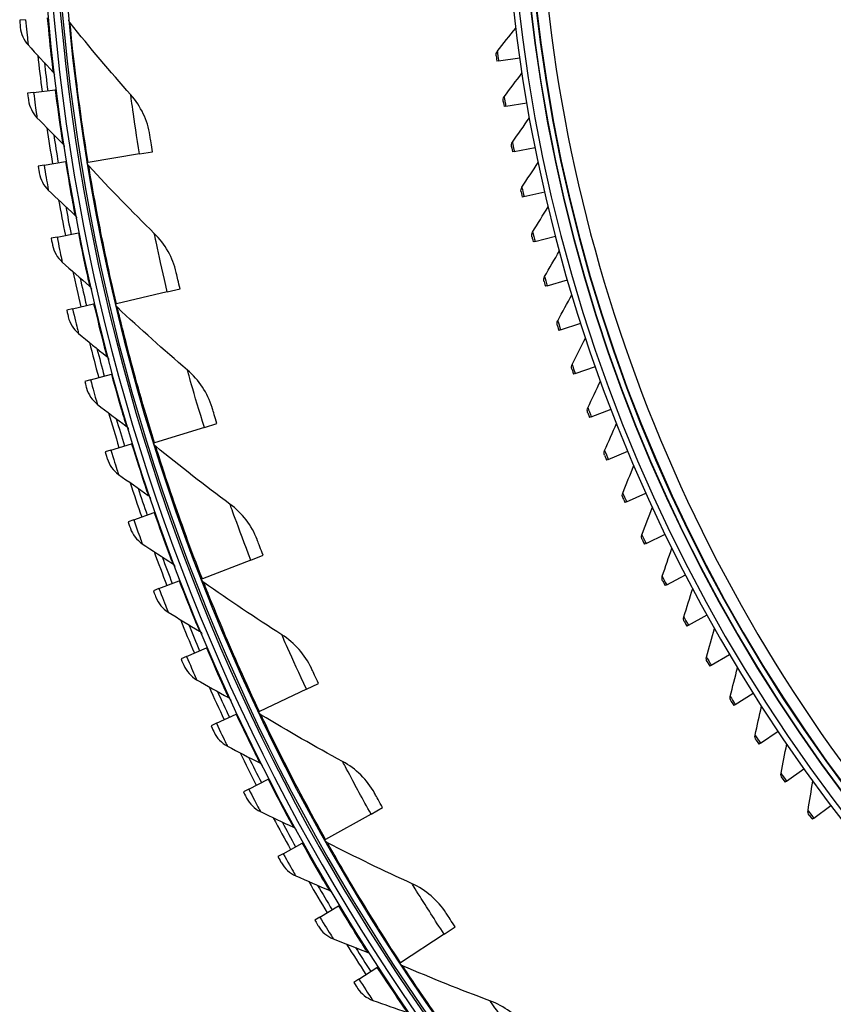
# Model space of a CAD drawing. Units: inches. Extents: x -40.7 to 34.4, y -12.5 to 30.9.
# Drawn here: x -31.6 to -28.1, y -5 to -0.7 of the extents above; entities that cross this region are included whole.
import ezdxf

# ---------------------------------------------------------------- set-up
doc = ezdxf.new("R2010")
doc.units = ezdxf.units.IN
doc.header["$MEASUREMENT"] = 0
doc.layers.add('Visible (ANSI)', color=7, linetype='Continuous')
doc.layers.add('Visible Narrow (ANSI)', color=7, linetype='Continuous')

msp = doc.modelspace()

# ---------------------------------------------------------------- linework, layer by layer
at = {"layer": 'Visible (ANSI)'}
for p, q in [((-31.58397, -0.69146), (-31.60996, -0.69384)), ((-29.53041, -0.86993), (-29.53804, -0.87103)), ((-29.53041, -0.86993), (-29.43906, -0.85681)), ((-31.54943, -1.00749), (-31.57533, -1.01077)), ((-31.54943, -1.00749), (-31.45604, -0.99564)), ((-31.45604, -0.99564), (-31.45112, -0.99501)), ((-29.49923, -1.06735), (-29.50683, -1.06866)), ((-29.49923, -1.06735), (-29.40828, -1.05168)), ((-31.08945, -1.2738), (-31.31263, -1.31051)), ((-31.08945, -1.2738), (-31.03298, -1.26451)), ((-29.46254, -1.26382), (-29.47009, -1.26534)), ((-29.46254, -1.26382), (-29.37206, -1.24561)), ((-31.50396, -1.32213), (-31.52972, -1.32631)), ((-31.50396, -1.32213), (-31.41103, -1.30704)), ((-31.41103, -1.30704), (-31.40614, -1.30625)), ((-31.31263, -1.31051), (-31.31667, -1.31118)), ((-29.42036, -1.45919), (-29.33043, -1.43845)), ((-29.42036, -1.45919), (-29.42787, -1.46092)), ((-31.44759, -1.635), (-31.35524, -1.6167)), ((-31.35524, -1.6167), (-31.35038, -1.61574)), ((-31.44759, -1.635), (-31.47319, -1.64007)), ((-29.37273, -1.65329), (-29.38019, -1.65524)), ((-29.37273, -1.65329), (-29.28341, -1.63005)), ((-29.31969, -1.846), (-29.23106, -1.82026)), ((-30.96949, -1.87193), (-31.18957, -1.92411)), ((-30.96949, -1.87193), (-30.91381, -1.85873)), ((-29.31969, -1.846), (-29.32709, -1.84814)), ((-31.3804, -1.94572), (-31.40581, -1.95168)), ((-31.3804, -1.94572), (-31.28874, -1.92423)), ((-31.28874, -1.92423), (-31.28392, -1.9231)), ((-31.18957, -1.92411), (-31.19356, -1.92506)), ((-29.26128, -2.03714), (-29.26862, -2.03949)), ((-29.26128, -2.03714), (-29.1734, -2.00893)), ((-29.19754, -2.22657), (-29.11049, -2.19592)), ((-31.30247, -2.25393), (-31.32766, -2.26077)), ((-31.30247, -2.25393), (-31.21161, -2.22928)), ((-31.21161, -2.22928), (-31.20683, -2.22798)), ((-29.19754, -2.22657), (-29.20481, -2.22913)), ((-29.12852, -2.41414), (-29.04236, -2.38107)), ((-29.12852, -2.41414), (-29.13572, -2.41691)), ((-30.80813, -2.46024), (-31.02403, -2.52764)), ((-30.80813, -2.46024), (-30.75351, -2.44319)), ((-31.2139, -2.55925), (-31.23883, -2.56696)), ((-31.2139, -2.55925), (-31.12395, -2.53146)), ((-31.12395, -2.53146), (-31.11921, -2.53)), ((-31.02403, -2.52764), (-31.02794, -2.52886)), ((-29.05429, -2.59971), (-29.06141, -2.60268)), ((-29.05429, -2.59971), (-28.96909, -2.56424)), ((-28.97489, -2.78313), (-28.89072, -2.74529)), ((-28.97489, -2.78313), (-28.98192, -2.78629)), ((-31.11478, -2.86132), (-31.13944, -2.86988)), ((-31.11478, -2.86132), (-31.02585, -2.83042)), ((-31.02585, -2.83042), (-31.02117, -2.82879)), ((-28.89039, -2.96426), (-28.80731, -2.92407)), ((-28.89039, -2.96426), (-28.89733, -2.96762)), ((-30.60614, -3.03587), (-30.55284, -3.01506)), ((-30.60614, -3.03587), (-30.81682, -3.11816)), ((-30.81682, -3.11816), (-30.82064, -3.11965)), ((-28.80086, -3.14295), (-28.71893, -3.10046)), ((-31.00525, -3.15976), (-31.02959, -3.16918)), ((-31.00525, -3.15976), (-30.91744, -3.12579)), ((-30.91744, -3.12579), (-30.91282, -3.12401)), ((-28.80086, -3.14295), (-28.8077, -3.1465)), ((-28.70636, -3.31907), (-28.62565, -3.2743)), ((-28.70636, -3.31907), (-28.7131, -3.32281)), ((-30.88542, -3.45422), (-30.79885, -3.41723)), ((-30.79885, -3.41723), (-30.79429, -3.41528)), ((-30.88542, -3.45422), (-30.90943, -3.46448)), ((-28.60697, -3.49247), (-28.52755, -3.44546)), ((-28.60697, -3.49247), (-28.6136, -3.4964)), ((-30.36451, -3.59602), (-30.31279, -3.57154)), ((-30.36451, -3.59602), (-30.56894, -3.6928)), ((-28.50277, -3.66302), (-28.42469, -3.61381)), ((-28.50277, -3.66302), (-28.50929, -3.66713)), ((-30.75546, -3.74435), (-30.67022, -3.70438)), ((-30.67022, -3.70438), (-30.66573, -3.70227)), ((-30.56894, -3.6928), (-30.57265, -3.69455)), ((-30.75546, -3.74435), (-30.77909, -3.75543)), ((-28.39383, -3.83059), (-28.31717, -3.77921)), ((-28.39383, -3.83059), (-28.40024, -3.83489)), ((-28.28025, -3.99505), (-28.20505, -3.94155)), ((-30.6155, -4.0298), (-30.5317, -3.98689)), ((-30.5317, -3.98689), (-30.52729, -3.98463)), ((-28.28025, -3.99505), (-28.28653, -3.99952)), ((-30.6155, -4.0298), (-30.63873, -4.04169)), ((-28.16211, -4.15627), (-28.08844, -4.10068)), ((-30.08442, -4.13796), (-30.2816, -4.24876)), ((-30.08442, -4.13796), (-30.03453, -4.10993)), ((-28.16211, -4.15627), (-28.16827, -4.16091)), ((-30.46573, -4.31021), (-30.38346, -4.26442)), ((-30.38346, -4.26442), (-30.37914, -4.26202)), ((-30.2816, -4.24876), (-30.28518, -4.25076)), ((-30.46573, -4.31021), (-30.48853, -4.32291)), ((-30.30631, -4.58526), (-30.22569, -4.53665)), ((-30.22569, -4.53665), (-30.22145, -4.53409)), ((-30.30631, -4.58526), (-30.32866, -4.59874)), ((-29.76722, -4.65905), (-29.71941, -4.62761)), ((-29.76722, -4.65905), (-29.95621, -4.78333)), ((-29.95621, -4.78333), (-29.95963, -4.78558)), ((-30.13745, -4.85462), (-30.05856, -4.80324)), ((-30.05856, -4.80324), (-30.05441, -4.80053)), ((-30.13745, -4.85462), (-30.15932, -4.86886))]:
    msp.add_line(p, q, dxfattribs=at)
for radius, start, end in [(9.0625, 177.292286, 177.192286), (9.0375, 177.292286, 177.192286), (9, 181.345655, 181.245655), (8.975, 181.345655, 181.245655), (7.05, 180.157361, 180.057361), (7.02549, 180.157361, 180.057361), (6.975, 183.367487, 180.057361), (6.94979, 183.379467, 180.057361), (9.1248, 186.24328, 187.230478), (9.0998, 186.455732, 187.230478), (9.1248, 188.231552, 189.218749), (9.0998, 188.444003, 189.218749), (9.1248, 190.219823, 191.207021), (9.0998, 190.432275, 191.207021), (9.1248, 192.208095, 193.195292), (9.0998, 192.420546, 193.195292), (9.1248, 194.196366, 195.183564), (9.0998, 194.408818, 195.183564), (9.1248, 196.184638, 197.171835), (9.0998, 196.397089, 197.171835), (9.1248, 198.172909, 199.160107), (9.0998, 198.385361, 199.160107), (9.1248, 200.161181, 201.148378), (9.0998, 200.373632, 201.148378), (9.1248, 202.149452, 203.13665), (9.0998, 202.361904, 203.13665), (9.1248, 204.137724, 205.124921), (9.0998, 204.350175, 205.124921), (9.1248, 206.125995, 207.113193), (9.0998, 206.338447, 207.113193), (9.1248, 208.114267, 209.101464), (9.0998, 208.326718, 209.101464), (9.1248, 210.102538, 211.089736), (9.0998, 210.31499, 211.089736), (9.1248, 212.09081, 213.078007), (9.0998, 212.303261, 213.078007)]:
    msp.add_arc((-22.46069, 0.1456), radius, start, end, dxfattribs=at)
for points, knots in [([(-31.60996, -0.69384), (-31.60862, -0.70843), (-31.60733, -0.72206), (-31.60715, -0.72393), (-31.60713, -0.72409), (-31.60713, -0.72417), (-31.60713, -0.72417)], [1.5707963, 1.5707963, 1.5707963, 1.5707963, 3.0137053, 3.0137053, 3.0137053, 3.1415927, 3.1415927, 3.1415927, 3.1415927]), ([(-31.57533, -1.01077), (-31.57348, -1.02531), (-31.57172, -1.03888), (-31.57148, -1.04074), (-31.57145, -1.0409), (-31.57144, -1.04098), (-31.57144, -1.04098)], [1.5707963, 1.5707963, 1.5707963, 1.5707963, 3.0137053, 3.0137053, 3.0137053, 3.1415927, 3.1415927, 3.1415927, 3.1415927]), ([(-31.03298, -1.26451), (-31.03751, -1.23698), (-31.04175, -1.21018), (-31.0435, -1.19904), (-31.04413, -1.19502), (-31.04445, -1.19292), (-31.04445, -1.19292)], [1.5707963, 1.5707963, 1.5707963, 1.5707963, 2.7252764, 2.7252764, 2.7252764, 3.1415927, 3.1415927, 3.1415927, 3.1415927]), ([(-31.52972, -1.32631), (-31.52737, -1.34077), (-31.52514, -1.35428), (-31.52483, -1.35612), (-31.5248, -1.35628), (-31.52479, -1.35637), (-31.52479, -1.35637)], [1.5707963, 1.5707963, 1.5707963, 1.5707963, 3.0137053, 3.0137053, 3.0137053, 3.1415927, 3.1415927, 3.1415927, 3.1415927]), ([(-31.47319, -1.64007), (-31.47034, -1.65444), (-31.46764, -1.66786), (-31.46727, -1.6697), (-31.46724, -1.66986), (-31.46722, -1.66994), (-31.46722, -1.66994)], [1.5707963, 1.5707963, 1.5707963, 1.5707963, 3.0137053, 3.0137053, 3.0137053, 3.1415927, 3.1415927, 3.1415927, 3.1415927]), ([(-30.91381, -1.85873), (-30.92025, -1.83158), (-30.92635, -1.80514), (-30.92887, -1.79415), (-30.92978, -1.79018), (-30.93025, -1.78811), (-30.93025, -1.78811)], [1.5707963, 1.5707963, 1.5707963, 1.5707963, 2.7252764, 2.7252764, 2.7252764, 3.1415927, 3.1415927, 3.1415927, 3.1415927]), ([(-31.40581, -1.95168), (-31.40247, -1.96595), (-31.3993, -1.97927), (-31.39887, -1.98109), (-31.39883, -1.98125), (-31.39881, -1.98133), (-31.39881, -1.98133)], [1.5707963, 1.5707963, 1.5707963, 1.5707963, 3.0137053, 3.0137053, 3.0137053, 3.1415927, 3.1415927, 3.1415927, 3.1415927]), ([(-31.32766, -2.26077), (-31.32382, -2.27491), (-31.3202, -2.28811), (-31.3197, -2.28992), (-31.31966, -2.29008), (-31.31963, -2.29016), (-31.31963, -2.29016)], [1.5707963, 1.5707963, 1.5707963, 1.5707963, 3.0137053, 3.0137053, 3.0137053, 3.1415927, 3.1415927, 3.1415927, 3.1415927]), ([(-30.75351, -2.44319), (-30.76182, -2.41656), (-30.76974, -2.39061), (-30.77302, -2.37981), (-30.77421, -2.37592), (-30.77482, -2.37389), (-30.77482, -2.37389)], [1.5707963, 1.5707963, 1.5707963, 1.5707963, 2.7252764, 2.7252764, 2.7252764, 3.1415927, 3.1415927, 3.1415927, 3.1415927]), ([(-31.23883, -2.56696), (-31.23451, -2.58096), (-31.23042, -2.59403), (-31.22987, -2.59581), (-31.22982, -2.59597), (-31.22979, -2.59605), (-31.22979, -2.59605)], [1.5707963, 1.5707963, 1.5707963, 1.5707963, 3.0137053, 3.0137053, 3.0137053, 3.1415927, 3.1415927, 3.1415927, 3.1415927]), ([(-31.13944, -2.86988), (-31.13463, -2.88372), (-31.13009, -2.89664), (-31.12947, -2.89841), (-31.12942, -2.89856), (-31.12939, -2.89864), (-31.12939, -2.89864)], [1.5707963, 1.5707963, 1.5707963, 1.5707963, 3.0137053, 3.0137053, 3.0137053, 3.1415927, 3.1415927, 3.1415927, 3.1415927]), ([(-30.55284, -3.01506), (-30.56299, -2.98907), (-30.5727, -2.96374), (-30.57673, -2.95319), (-30.57818, -2.94939), (-30.57894, -2.94741), (-30.57894, -2.94741)], [1.5707963, 1.5707963, 1.5707963, 1.5707963, 2.7252764, 2.7252764, 2.7252764, 3.1415927, 3.1415927, 3.1415927, 3.1415927]), ([(-31.02959, -3.16918), (-31.0243, -3.18284), (-31.01932, -3.1956), (-31.01864, -3.19734), (-31.01858, -3.19749), (-31.01855, -3.19757), (-31.01855, -3.19757)], [1.5707963, 1.5707963, 1.5707963, 1.5707963, 3.0137053, 3.0137053, 3.0137053, 3.1415927, 3.1415927, 3.1415927, 3.1415927]), ([(-30.90943, -3.46448), (-30.90367, -3.47795), (-30.89825, -3.49053), (-30.89751, -3.49224), (-30.89744, -3.49239), (-30.89741, -3.49247), (-30.89741, -3.49247)], [1.5707963, 1.5707963, 1.5707963, 1.5707963, 3.0137053, 3.0137053, 3.0137053, 3.1415927, 3.1415927, 3.1415927, 3.1415927]), ([(-30.31279, -3.57154), (-30.32473, -3.54632), (-30.33619, -3.52173), (-30.34094, -3.51149), (-30.34265, -3.5078), (-30.34354, -3.50587), (-30.34354, -3.50587)], [1.5707963, 1.5707963, 1.5707963, 1.5707963, 2.7252764, 2.7252764, 2.7252764, 3.1415927, 3.1415927, 3.1415927, 3.1415927]), ([(-30.77909, -3.75543), (-30.77287, -3.7687), (-30.76701, -3.78108), (-30.76621, -3.78277), (-30.76614, -3.78292), (-30.76611, -3.78299), (-30.76611, -3.78299)], [1.5707963, 1.5707963, 1.5707963, 1.5707963, 3.0137053, 3.0137053, 3.0137053, 3.1415927, 3.1415927, 3.1415927, 3.1415927]), ([(-30.63873, -4.04169), (-30.63206, -4.05473), (-30.62578, -4.0669), (-30.62492, -4.06856), (-30.62484, -4.06871), (-30.62481, -4.06878), (-30.62481, -4.06878)], [1.5707963, 1.5707963, 1.5707963, 1.5707963, 3.0137053, 3.0137053, 3.0137053, 3.1415927, 3.1415927, 3.1415927, 3.1415927]), ([(-30.03453, -4.10993), (-30.0482, -4.08561), (-30.06134, -4.06187), (-30.06679, -4.05199), (-30.06876, -4.04843), (-30.06979, -4.04657), (-30.06979, -4.04657)], [1.5707963, 1.5707963, 1.5707963, 1.5707963, 2.7252764, 2.7252764, 2.7252764, 3.1415927, 3.1415927, 3.1415927, 3.1415927]), ([(-30.48853, -4.32291), (-30.48141, -4.33571), (-30.47471, -4.34765), (-30.47379, -4.34928), (-30.47371, -4.34943), (-30.47367, -4.3495), (-30.47367, -4.3495)], [1.5707963, 1.5707963, 1.5707963, 1.5707963, 3.0137053, 3.0137053, 3.0137053, 3.1415927, 3.1415927, 3.1415927, 3.1415927]), ([(-29.71941, -4.62761), (-29.73474, -4.6043), (-29.74951, -4.58154), (-29.75564, -4.57207), (-29.75785, -4.56865), (-29.759, -4.56687), (-29.759, -4.56687)], [1.5707963, 1.5707963, 1.5707963, 1.5707963, 2.7252764, 2.7252764, 2.7252764, 3.1415927, 3.1415927, 3.1415927, 3.1415927]), ([(-30.32866, -4.59874), (-30.3211, -4.61129), (-30.31399, -4.62299), (-30.31302, -4.62459), (-30.31293, -4.62473), (-30.31289, -4.6248), (-30.31289, -4.6248)], [1.5707963, 1.5707963, 1.5707963, 1.5707963, 3.0137053, 3.0137053, 3.0137053, 3.1415927, 3.1415927, 3.1415927, 3.1415927]), ([(-30.15932, -4.86886), (-30.15133, -4.88114), (-30.14382, -4.89259), (-30.14279, -4.89415), (-30.1427, -4.89429), (-30.14265, -4.89436), (-30.14265, -4.89436)], [1.5707963, 1.5707963, 1.5707963, 1.5707963, 3.0137053, 3.0137053, 3.0137053, 3.1415927, 3.1415927, 3.1415927, 3.1415927])]:
    msp.add_open_spline(points, degree=3, knots=knots, dxfattribs=at)
for points in [[(-31.60713, -0.72417), (-31.60442, -0.7526), (-31.59232, -0.78003), (-31.57325, -0.80101)], [(-31.39113, -0.70544), (-31.39416, -0.70167), (-31.39605, -0.69701), (-31.3965, -0.69219)], [(-31.12775, -1.01728), (-31.21734, -0.91646), (-31.30519, -0.8125), (-31.39113, -0.70544)], [(-29.53619, -0.82887), (-29.50982, -0.79483), (-29.48322, -0.76116), (-29.45637, -0.72784)], [(-31.57325, -0.80101), (-31.53763, -0.84018), (-31.50176, -0.87888), (-31.46565, -0.91712)], [(-29.54128, -0.84823), (-29.54224, -0.84141), (-29.54035, -0.83424), (-29.53619, -0.82887)], [(-29.54128, -0.84823), (-29.54128, -0.84823), (-29.53976, -0.85909), (-29.53804, -0.87103)], [(-31.46565, -0.91712), (-31.46198, -0.92101), (-31.4596, -0.92609), (-31.45897, -0.9314)], [(-29.50615, -1.02647), (-29.48075, -0.99171), (-29.45509, -0.9573), (-29.42919, -0.92325)], [(-31.04445, -1.19292), (-31.05452, -1.12836), (-31.08369, -1.06684), (-31.12775, -1.01728)], [(-31.57144, -1.04098), (-31.56776, -1.0693), (-31.55471, -1.0963), (-31.53492, -1.1166)], [(-29.5107, -1.04596), (-29.51185, -1.03917), (-29.51016, -1.03196), (-29.50615, -1.02647)], [(-29.5107, -1.04596), (-29.5107, -1.04596), (-29.50888, -1.05678), (-29.50683, -1.06866)], [(-31.53492, -1.1166), (-31.49797, -1.15451), (-31.46077, -1.19195), (-31.42336, -1.22891)], [(-29.4706, -1.22315), (-29.44618, -1.18769), (-29.4215, -1.15258), (-29.39656, -1.11781)], [(-31.42336, -1.22891), (-31.41956, -1.23266), (-31.417, -1.23766), (-31.41618, -1.24294)], [(-29.4746, -1.24276), (-29.47594, -1.23601), (-29.47446, -1.22875), (-29.4706, -1.22315)], [(-29.4746, -1.24276), (-29.4746, -1.24276), (-29.47247, -1.25352), (-29.47009, -1.26534)], [(-31.31007, -1.32599), (-31.31335, -1.32244), (-31.31556, -1.31792), (-31.31635, -1.31315)], [(-29.42956, -1.41876), (-29.40614, -1.38263), (-29.38245, -1.34684), (-29.35849, -1.31139)], [(-31.52479, -1.35637), (-31.52012, -1.38454), (-31.50615, -1.41107), (-31.48567, -1.43067)], [(-31.02558, -1.6187), (-31.12199, -1.52438), (-31.21688, -1.42679), (-31.31007, -1.32599)], [(-31.48567, -1.43067), (-31.44742, -1.46727), (-31.40895, -1.5034), (-31.37027, -1.53904)], [(-29.43301, -1.43847), (-29.43453, -1.43176), (-29.43325, -1.42446), (-29.42956, -1.41876)], [(-29.43301, -1.43847), (-29.43301, -1.43847), (-29.43058, -1.44917), (-29.42787, -1.46092)], [(-29.38306, -1.61314), (-29.36066, -1.57637), (-29.33798, -1.53993), (-29.31502, -1.50383)], [(-31.37027, -1.53904), (-31.36634, -1.54266), (-31.36362, -1.54757), (-31.36261, -1.55282)], [(-30.93025, -1.78811), (-30.94479, -1.72441), (-30.97818, -1.66508), (-31.02558, -1.6187)], [(-29.38595, -1.63294), (-29.38767, -1.62627), (-29.38659, -1.61894), (-29.38306, -1.61314)], [(-29.38595, -1.63294), (-29.38595, -1.63294), (-29.38323, -1.64357), (-29.38019, -1.65524)], [(-31.46722, -1.66994), (-31.46158, -1.69793), (-31.44669, -1.72396), (-31.42555, -1.74284)], [(-29.33113, -1.80614), (-29.30977, -1.76876), (-29.28812, -1.7317), (-29.26619, -1.69497)], [(-31.42555, -1.74284), (-31.38605, -1.7781), (-31.34635, -1.81287), (-31.30646, -1.84714)], [(-29.33348, -1.82602), (-29.33537, -1.8194), (-29.33451, -1.81205), (-29.33113, -1.80614)], [(-29.33348, -1.82602), (-29.33348, -1.82602), (-29.33045, -1.83657), (-29.32709, -1.84814)], [(-31.30646, -1.84714), (-31.30241, -1.85062), (-31.29951, -1.85543), (-31.29833, -1.86065)], [(-29.27383, -1.99762), (-29.25352, -1.95966), (-29.23292, -1.92201), (-29.21202, -1.88467)], [(-31.18594, -1.93938), (-31.18946, -1.93606), (-31.19198, -1.93171), (-31.1931, -1.927)], [(-30.88174, -2.21154), (-30.98448, -2.12417), (-31.08594, -2.03344), (-31.18594, -1.93938)], [(-31.39881, -1.98133), (-31.3922, -2.00911), (-31.37642, -2.0346), (-31.35463, -2.05274)], [(-29.27562, -2.01755), (-29.2777, -2.01099), (-29.27704, -2.00361), (-29.27383, -1.99762)], [(-29.27562, -2.01755), (-29.27562, -2.01755), (-29.2723, -2.02801), (-29.26862, -2.03949)], [(-31.35463, -2.05274), (-31.31393, -2.0866), (-31.27305, -2.11997), (-31.232, -2.15285)], [(-29.2112, -2.18742), (-29.19196, -2.1489), (-29.17241, -2.11069), (-29.15257, -2.07279)], [(-31.232, -2.15285), (-31.22783, -2.15619), (-31.22476, -2.16089), (-31.2234, -2.16606)], [(-30.77482, -2.37389), (-30.79377, -2.31136), (-30.83122, -2.2545), (-30.88174, -2.21154)], [(-29.21242, -2.2074), (-29.21469, -2.2009), (-29.21423, -2.1935), (-29.2112, -2.18742)], [(-29.21242, -2.2074), (-29.21242, -2.2074), (-29.20881, -2.21776), (-29.20481, -2.22913)], [(-29.14327, -2.37539), (-29.12512, -2.33635), (-29.10665, -2.29761), (-29.08788, -2.25916)], [(-31.31963, -2.29016), (-31.31206, -2.31769), (-31.29541, -2.34262), (-31.27301, -2.35999)], [(-31.27301, -2.35999), (-31.23116, -2.39242), (-31.18914, -2.42435), (-31.14697, -2.45578)], [(-29.14394, -2.39539), (-29.14639, -2.38896), (-29.14614, -2.38155), (-29.14327, -2.37539)], [(-29.14394, -2.39539), (-29.14394, -2.39539), (-29.14004, -2.40565), (-29.13572, -2.41691)], [(-31.14697, -2.45578), (-31.14269, -2.45897), (-31.13946, -2.46357), (-31.13792, -2.46869)], [(-29.07012, -2.56139), (-29.05306, -2.52185), (-29.03569, -2.48261), (-29.01799, -2.44366)], [(-31.01934, -2.54261), (-31.02309, -2.53956), (-31.02591, -2.53538), (-31.02735, -2.53077)], [(-30.69691, -2.79291), (-30.8055, -2.71291), (-30.91304, -2.62947), (-31.01934, -2.54261)], [(-29.07022, -2.5814), (-29.07285, -2.57504), (-29.07281, -2.56763), (-29.07012, -2.56139)], [(-31.22979, -2.59605), (-31.22127, -2.6233), (-31.20376, -2.64764), (-31.18077, -2.66422)], [(-29.07022, -2.5814), (-29.07022, -2.5814), (-29.06604, -2.59154), (-29.06141, -2.60268)], [(-28.99178, -2.74527), (-28.97584, -2.70527), (-28.95957, -2.66555), (-28.94298, -2.62612)], [(-31.18077, -2.66422), (-31.13782, -2.69518), (-31.09472, -2.72564), (-31.05149, -2.75559)], [(-31.05149, -2.75559), (-31.04709, -2.75863), (-31.04371, -2.76311), (-31.042, -2.76817)], [(-28.99133, -2.76527), (-28.99413, -2.75899), (-28.9943, -2.75158), (-28.99178, -2.74527)], [(-28.99133, -2.76527), (-28.99133, -2.76527), (-28.98687, -2.7753), (-28.98192, -2.78629)], [(-30.57894, -2.94741), (-30.6022, -2.88635), (-30.64352, -2.83224), (-30.69691, -2.79291)], [(-28.90834, -2.92688), (-28.89352, -2.88645), (-28.87837, -2.8463), (-28.86288, -2.80642)], [(-31.12939, -2.89864), (-31.11993, -2.92558), (-31.10159, -2.9493), (-31.07803, -2.96507)], [(-28.90733, -2.94687), (-28.9103, -2.94066), (-28.91068, -2.93326), (-28.90834, -2.92688)], [(-28.90733, -2.94687), (-28.90733, -2.94687), (-28.90258, -2.95676), (-28.89733, -2.96762)], [(-31.07803, -2.96507), (-31.03404, -2.99453), (-30.98991, -3.02347), (-30.94566, -3.0519)], [(-28.81984, -3.10609), (-28.80617, -3.06526), (-28.79214, -3.0247), (-28.77778, -2.9844)], [(-30.94566, -3.0519), (-30.94116, -3.05478), (-30.93763, -3.05915), (-30.93574, -3.06414)], [(-28.81827, -3.12604), (-28.82142, -3.11992), (-28.822, -3.11253), (-28.81984, -3.10609)], [(-30.8111, -3.13277), (-30.81505, -3.12998), (-30.81815, -3.12602), (-30.81991, -3.12151)], [(-30.472, -3.35998), (-30.5859, -3.28775), (-30.699, -3.21201), (-30.8111, -3.13277)], [(-28.81827, -3.12604), (-28.81827, -3.12604), (-28.81325, -3.1358), (-28.8077, -3.1465)], [(-28.72637, -3.28275), (-28.71384, -3.24156), (-28.70095, -3.20062), (-28.68772, -3.15993)], [(-31.01855, -3.19757), (-31.00816, -3.22416), (-30.98901, -3.24723), (-30.96492, -3.26218)], [(-30.96492, -3.26218), (-30.91993, -3.29009), (-30.87482, -3.31748), (-30.82961, -3.34436)], [(-28.72424, -3.30265), (-28.72756, -3.29662), (-28.72835, -3.28925), (-28.72637, -3.28275)], [(-28.72424, -3.30265), (-28.72424, -3.30265), (-28.71895, -3.31226), (-28.7131, -3.32281)], [(-30.82961, -3.34436), (-30.82502, -3.34709), (-30.82134, -3.35132), (-30.81927, -3.35625)], [(-30.34354, -3.50587), (-30.371, -3.44659), (-30.41599, -3.39549), (-30.472, -3.35998)], [(-28.62799, -3.45673), (-28.61661, -3.4152), (-28.60488, -3.37392), (-28.59279, -3.33288)], [(-28.6253, -3.47656), (-28.62879, -3.47062), (-28.62978, -3.46328), (-28.62799, -3.45673)], [(-30.89741, -3.49247), (-30.8861, -3.51869), (-30.86616, -3.54108), (-30.84157, -3.55518)], [(-28.6253, -3.47656), (-28.6253, -3.47656), (-28.61975, -3.48602), (-28.6136, -3.4964)], [(-28.52478, -3.62788), (-28.51457, -3.58605), (-28.504, -3.54446), (-28.49306, -3.5031)], [(-30.84157, -3.55518), (-30.79563, -3.58151), (-30.74961, -3.60732), (-30.70349, -3.63261)], [(-28.52154, -3.64763), (-28.52519, -3.6418), (-28.52639, -3.63449), (-28.52478, -3.62788)], [(-30.70349, -3.63261), (-30.69881, -3.63518), (-30.69498, -3.63929), (-30.69274, -3.64414)], [(-28.52154, -3.64763), (-28.52154, -3.64763), (-28.51572, -3.65693), (-28.50929, -3.66713)], [(-28.41682, -3.79608), (-28.40778, -3.75399), (-28.39838, -3.71211), (-28.3886, -3.67046)], [(-30.56222, -3.70697), (-30.56635, -3.70446), (-30.56972, -3.70072), (-30.57179, -3.69636)], [(-30.2081, -3.90998), (-30.32676, -3.84587), (-30.44486, -3.7782), (-30.56222, -3.70697)], [(-30.76611, -3.78299), (-30.7539, -3.8088), (-30.73319, -3.83049), (-30.70812, -3.84373)], [(-28.41303, -3.81574), (-28.41684, -3.81001), (-28.41824, -3.80273), (-28.41682, -3.79608)], [(-30.70812, -3.84373), (-30.6613, -3.86845), (-30.61441, -3.89265), (-30.56744, -3.91632)], [(-28.41303, -3.81574), (-28.41303, -3.81574), (-28.40695, -3.82487), (-28.40024, -3.83489)], [(-28.30419, -3.9612), (-28.29634, -3.91886), (-28.28811, -3.87674), (-28.27951, -3.83483)], [(-30.56744, -3.91632), (-30.56267, -3.91873), (-30.5587, -3.9227), (-30.5563, -3.92747)], [(-30.06979, -4.04657), (-30.10131, -3.98935), (-30.14976, -3.94151), (-30.2081, -3.90998)], [(-28.29985, -3.98074), (-28.30383, -3.97511), (-28.30543, -3.96788), (-28.30419, -3.9612)], [(-28.29985, -3.98074), (-28.29985, -3.98074), (-28.29352, -3.9897), (-28.28653, -3.99952)], [(-28.18699, -4.1231), (-28.18033, -4.08056), (-28.17328, -4.03822), (-28.16585, -3.99609)], [(-30.62481, -4.06878), (-30.61171, -4.09415), (-30.59026, -4.11511), (-30.56475, -4.12747)], [(-30.56475, -4.12747), (-30.5171, -4.15055), (-30.46939, -4.17311), (-30.42163, -4.19514)], [(-28.18211, -4.14251), (-28.18624, -4.137), (-28.18804, -4.12981), (-28.18699, -4.1231)], [(-28.18211, -4.14251), (-28.18211, -4.14251), (-28.17553, -4.15129), (-28.16827, -4.16091)], [(-30.42163, -4.19514), (-30.41678, -4.19738), (-30.41268, -4.20121), (-30.41011, -4.2059)], [(-30.27391, -4.26242), (-30.2782, -4.26021), (-30.28183, -4.25672), (-30.2842, -4.2525)], [(-29.9065, -4.44025), (-30.02934, -4.38457), (-30.15187, -4.3253), (-30.27391, -4.26242)], [(-30.47367, -4.3495), (-30.4597, -4.3744), (-30.43754, -4.3946), (-30.41162, -4.40606)], [(-30.41162, -4.40606), (-30.36319, -4.42748), (-30.31473, -4.44837), (-30.26624, -4.46873)], [(-29.759, -4.56687), (-29.79444, -4.51198), (-29.8461, -4.46763), (-29.9065, -4.44025)], [(-30.26624, -4.46873), (-30.26131, -4.4708), (-30.25708, -4.47449), (-30.25435, -4.47908)], [(-30.31289, -4.6248), (-30.29807, -4.6492), (-30.27522, -4.66862), (-30.24891, -4.67918)], [(-30.24891, -4.67918), (-30.19977, -4.69891), (-30.15062, -4.7181), (-30.10145, -4.73677)], [(-30.10145, -4.73677), (-30.09645, -4.73866), (-30.09209, -4.7422), (-30.08921, -4.7467)], [(-29.94757, -4.79643), (-29.95202, -4.79452), (-29.95588, -4.79128), (-29.95853, -4.78725)], [(-29.56866, -4.94821), (-29.69509, -4.90122), (-29.82145, -4.85064), (-29.94757, -4.79643)], [(-30.14265, -4.89436), (-30.12699, -4.91824), (-30.10348, -4.93685), (-30.07682, -4.94649)], [(-30.07682, -4.94649), (-30.02703, -4.9645), (-29.97724, -4.98197), (-29.92745, -4.99892)], [(-29.41269, -5.06423), (-29.45187, -5.01194), (-29.5065, -4.97131), (-29.56866, -4.94821)]]:
    msp.add_open_spline(points, degree=3, dxfattribs=at)
at = {"layer": 'Visible Narrow (ANSI)'}
for radius, start, end in [(9.00881, 182.949995, 175.096369), (6.97597, 183.364527, 180.057361), (6.97444, 183.325902, 180.057361), (6.95212, 183.352818, 180.057361), (6.9, 183.885197, 222.670601)]:
    msp.add_arc((-22.46069, 0.1456), radius, start, end, dxfattribs=at)
for points, knots in [([(-31.49022, -0.68286), (-31.48402, -0.75039), (-31.47698, -0.81724), (-31.47209, -0.86102), (-31.46809, -0.89686), (-31.46565, -0.91712), (-31.46565, -0.91712)], [1.5707963, 1.5707963, 1.5707963, 1.5707963, 2.4345276, 2.4345276, 2.4345276, 3.1415927, 3.1415927, 3.1415927, 3.1415927]), ([(-31.58397, -0.69146), (-31.58046, -0.72968), (-31.57673, -0.76715), (-31.57477, -0.78628), (-31.57379, -0.79587), (-31.57325, -0.80101), (-31.57325, -0.80101)], [1.5707963, 1.5707963, 1.5707963, 1.5707963, 2.6169439, 2.6169439, 2.6169439, 3.1415927, 3.1415927, 3.1415927, 3.1415927]), ([(-31.31263, -1.31051), (-31.33472, -1.17622), (-31.3533, -1.04183), (-31.36617, -0.93585), (-31.37909, -0.8294), (-31.38659, -0.75239), (-31.3896, -0.72141), (-31.39063, -0.71081), (-31.39113, -0.70544), (-31.39113, -0.70544)], [1.5707963, 1.5707963, 1.5707963, 1.5707963, 2.2398195, 2.2398195, 2.2398195, 2.9118242, 2.9118242, 2.9118242, 3.1415927, 3.1415927, 3.1415927, 3.1415927]), ([(-29.53619, -0.82887), (-29.53619, -0.82887), (-29.53431, -0.84262), (-29.53177, -0.86042), (-29.53133, -0.86353), (-29.53087, -0.86673), (-29.53041, -0.86993)], [1.5707963, 1.5707963, 1.5707963, 1.5707963, 2.9077723, 2.9077723, 2.9077723, 3.1415927, 3.1415927, 3.1415927, 3.1415927]), ([(-31.54943, -1.00749), (-31.5446, -1.04556), (-31.53957, -1.08288), (-31.53695, -1.10193), (-31.53564, -1.11148), (-31.53492, -1.1166), (-31.53492, -1.1166)], [1.5707963, 1.5707963, 1.5707963, 1.5707963, 2.6169439, 2.6169439, 2.6169439, 3.1415927, 3.1415927, 3.1415927, 3.1415927]), ([(-31.45604, -0.99564), (-31.4475, -1.06292), (-31.43815, -1.12948), (-31.43174, -1.17306), (-31.4265, -1.20875), (-31.42336, -1.22891), (-31.42336, -1.22891)], [1.5707963, 1.5707963, 1.5707963, 1.5707963, 2.4345276, 2.4345276, 2.4345276, 3.1415927, 3.1415927, 3.1415927, 3.1415927]), ([(-31.08945, -1.2738), (-31.10123, -1.20214), (-31.11188, -1.13088), (-31.11869, -1.08288), (-31.12461, -1.04113), (-31.12775, -1.01728), (-31.12775, -1.01728)], [1.5707963, 1.5707963, 1.5707963, 1.5707963, 2.4108164, 2.4108164, 2.4108164, 3.1415927, 3.1415927, 3.1415927, 3.1415927]), ([(-29.50615, -1.02647), (-29.50615, -1.02647), (-29.50388, -1.04016), (-29.50086, -1.05788), (-29.50033, -1.06098), (-29.49978, -1.06416), (-29.49923, -1.06735)], [1.5707963, 1.5707963, 1.5707963, 1.5707963, 2.9077723, 2.9077723, 2.9077723, 3.1415927, 3.1415927, 3.1415927, 3.1415927]), ([(-29.4706, -1.22315), (-29.4706, -1.22315), (-29.46795, -1.23677), (-29.46442, -1.2544), (-29.46381, -1.25748), (-29.46317, -1.26065), (-29.46254, -1.26382)], [1.5707963, 1.5707963, 1.5707963, 1.5707963, 2.9077723, 2.9077723, 2.9077723, 3.1415927, 3.1415927, 3.1415927, 3.1415927]), ([(-31.50396, -1.32213), (-31.49781, -1.36001), (-31.49148, -1.39713), (-31.48821, -1.41608), (-31.48656, -1.42558), (-31.48567, -1.43067), (-31.48567, -1.43067)], [1.5707963, 1.5707963, 1.5707963, 1.5707963, 2.6169439, 2.6169439, 2.6169439, 3.1415927, 3.1415927, 3.1415927, 3.1415927]), ([(-31.41103, -1.30704), (-31.40016, -1.37399), (-31.38851, -1.44018), (-31.38059, -1.48352), (-31.37411, -1.519), (-31.37027, -1.53904), (-31.37027, -1.53904)], [1.5707963, 1.5707963, 1.5707963, 1.5707963, 2.4345276, 2.4345276, 2.4345276, 3.1415927, 3.1415927, 3.1415927, 3.1415927]), ([(-31.18957, -1.92411), (-31.22097, -1.79169), (-31.24887, -1.65892), (-31.2691, -1.5541), (-31.28942, -1.44881), (-31.30226, -1.37251), (-31.30742, -1.34181), (-31.30919, -1.33131), (-31.31007, -1.32599), (-31.31007, -1.32599)], [1.5707963, 1.5707963, 1.5707963, 1.5707963, 2.2398195, 2.2398195, 2.2398195, 2.9118242, 2.9118242, 2.9118242, 3.1415927, 3.1415927, 3.1415927, 3.1415927]), ([(-29.42956, -1.41876), (-29.42956, -1.41876), (-29.42652, -1.4323), (-29.42251, -1.44982), (-29.42181, -1.45289), (-29.42108, -1.45604), (-29.42036, -1.45919)], [1.5707963, 1.5707963, 1.5707963, 1.5707963, 2.9077723, 2.9077723, 2.9077723, 3.1415927, 3.1415927, 3.1415927, 3.1415927]), ([(-31.35524, -1.6167), (-31.34206, -1.68322), (-31.32811, -1.74898), (-31.3187, -1.79202), (-31.31099, -1.82725), (-31.30646, -1.84714), (-31.30646, -1.84714)], [1.5707963, 1.5707963, 1.5707963, 1.5707963, 2.4345276, 2.4345276, 2.4345276, 3.1415927, 3.1415927, 3.1415927, 3.1415927]), ([(-30.96949, -1.87193), (-30.98625, -1.80126), (-31.00183, -1.73092), (-31.01197, -1.68352), (-31.02079, -1.64228), (-31.02558, -1.6187), (-31.02558, -1.6187)], [1.5707963, 1.5707963, 1.5707963, 1.5707963, 2.4108164, 2.4108164, 2.4108164, 3.1415927, 3.1415927, 3.1415927, 3.1415927]), ([(-29.38306, -1.61314), (-29.38306, -1.61314), (-29.37965, -1.62659), (-29.37514, -1.644), (-29.37435, -1.64704), (-29.37354, -1.65017), (-29.37273, -1.65329)], [1.5707963, 1.5707963, 1.5707963, 1.5707963, 2.9077723, 2.9077723, 2.9077723, 3.1415927, 3.1415927, 3.1415927, 3.1415927]), ([(-31.44759, -1.635), (-31.44013, -1.67265), (-31.43252, -1.70953), (-31.42859, -1.72835), (-31.42662, -1.73779), (-31.42555, -1.74284), (-31.42555, -1.74284)], [1.5707963, 1.5707963, 1.5707963, 1.5707963, 2.6169439, 2.6169439, 2.6169439, 3.1415927, 3.1415927, 3.1415927, 3.1415927]), ([(-29.33113, -1.80614), (-29.33113, -1.80614), (-29.32735, -1.8195), (-29.32236, -1.83677), (-29.32149, -1.83979), (-29.32059, -1.84289), (-29.31969, -1.846)], [1.5707963, 1.5707963, 1.5707963, 1.5707963, 2.9077723, 2.9077723, 2.9077723, 3.1415927, 3.1415927, 3.1415927, 3.1415927]), ([(-31.3804, -1.94572), (-31.37164, -1.98309), (-31.36276, -2.01969), (-31.35817, -2.03836), (-31.35587, -2.04773), (-31.35463, -2.05274), (-31.35463, -2.05274)], [1.5707963, 1.5707963, 1.5707963, 1.5707963, 2.6169439, 2.6169439, 2.6169439, 3.1415927, 3.1415927, 3.1415927, 3.1415927]), ([(-31.28874, -1.92423), (-31.27326, -1.99026), (-31.25704, -2.05549), (-31.24614, -2.09818), (-31.23722, -2.13312), (-31.232, -2.15285), (-31.232, -2.15285)], [1.5707963, 1.5707963, 1.5707963, 1.5707963, 2.4345276, 2.4345276, 2.4345276, 3.1415927, 3.1415927, 3.1415927, 3.1415927]), ([(-31.02403, -2.52764), (-31.06459, -2.39773), (-31.10168, -2.26723), (-31.12917, -2.16407), (-31.15677, -2.06046), (-31.17491, -1.98524), (-31.1822, -1.95497), (-31.18469, -1.94462), (-31.18594, -1.93938), (-31.18594, -1.93938)], [1.5707963, 1.5707963, 1.5707963, 1.5707963, 2.2398195, 2.2398195, 2.2398195, 2.9118242, 2.9118242, 2.9118242, 3.1415927, 3.1415927, 3.1415927, 3.1415927]), ([(-29.27383, -1.99762), (-29.27383, -1.99762), (-29.26968, -2.01086), (-29.26421, -2.02799), (-29.26325, -2.03098), (-29.26226, -2.03406), (-29.26128, -2.03714)], [1.5707963, 1.5707963, 1.5707963, 1.5707963, 2.9077723, 2.9077723, 2.9077723, 3.1415927, 3.1415927, 3.1415927, 3.1415927]), ([(-30.80813, -2.46024), (-30.82977, -2.39092), (-30.85022, -2.32183), (-30.86364, -2.27525), (-30.87532, -2.23473), (-30.88174, -2.21154), (-30.88174, -2.21154)], [1.5707963, 1.5707963, 1.5707963, 1.5707963, 2.4108164, 2.4108164, 2.4108164, 3.1415927, 3.1415927, 3.1415927, 3.1415927]), ([(-29.2112, -2.18742), (-29.2112, -2.18742), (-29.20667, -2.20054), (-29.20072, -2.2175), (-29.19968, -2.22047), (-29.19861, -2.22352), (-29.19754, -2.22657)], [1.5707963, 1.5707963, 1.5707963, 1.5707963, 2.9077723, 2.9077723, 2.9077723, 3.1415927, 3.1415927, 3.1415927, 3.1415927]), ([(-31.30247, -2.25393), (-31.29242, -2.29098), (-31.28227, -2.32724), (-31.27704, -2.34574), (-31.27442, -2.35502), (-31.27301, -2.35999), (-31.27301, -2.35999)], [1.5707963, 1.5707963, 1.5707963, 1.5707963, 2.6169439, 2.6169439, 2.6169439, 3.1415927, 3.1415927, 3.1415927, 3.1415927]), ([(-31.21161, -2.22928), (-31.19385, -2.29473), (-31.17538, -2.35935), (-31.163, -2.40164), (-31.15287, -2.43625), (-31.14697, -2.45578), (-31.14697, -2.45578)], [1.5707963, 1.5707963, 1.5707963, 1.5707963, 2.4345276, 2.4345276, 2.4345276, 3.1415927, 3.1415927, 3.1415927, 3.1415927]), ([(-29.14327, -2.37539), (-29.14327, -2.37539), (-29.13838, -2.38838), (-29.13196, -2.40517), (-29.13084, -2.40811), (-29.12968, -2.41113), (-29.12852, -2.41414)], [1.5707963, 1.5707963, 1.5707963, 1.5707963, 2.9077723, 2.9077723, 2.9077723, 3.1415927, 3.1415927, 3.1415927, 3.1415927]), ([(-31.2139, -2.55925), (-31.20256, -2.59593), (-31.19117, -2.63182), (-31.1853, -2.65013), (-31.18236, -2.65931), (-31.18077, -2.66422), (-31.18077, -2.66422)], [1.5707963, 1.5707963, 1.5707963, 1.5707963, 2.6169439, 2.6169439, 2.6169439, 3.1415927, 3.1415927, 3.1415927, 3.1415927]), ([(-31.12395, -2.53146), (-31.10392, -2.59625), (-31.08322, -2.6602), (-31.06939, -2.70203), (-31.05806, -2.73627), (-31.05149, -2.75559), (-31.05149, -2.75559)], [1.5707963, 1.5707963, 1.5707963, 1.5707963, 2.4345276, 2.4345276, 2.4345276, 3.1415927, 3.1415927, 3.1415927, 3.1415927]), ([(-30.81682, -3.11816), (-30.86633, -2.9914), (-30.91244, -2.86379), (-30.94705, -2.76281), (-30.98181, -2.66137), (-31.00514, -2.5876), (-31.01453, -2.55791), (-31.01773, -2.54776), (-31.01934, -2.54261), (-31.01934, -2.54261)], [1.5707963, 1.5707963, 1.5707963, 1.5707963, 2.2398195, 2.2398195, 2.2398195, 2.9118242, 2.9118242, 2.9118242, 3.1415927, 3.1415927, 3.1415927, 3.1415927]), ([(-29.07012, -2.56139), (-29.07012, -2.56139), (-29.06486, -2.57424), (-29.05798, -2.59084), (-29.05677, -2.59374), (-29.05553, -2.59673), (-29.05429, -2.59971)], [1.5707963, 1.5707963, 1.5707963, 1.5707963, 2.9077723, 2.9077723, 2.9077723, 3.1415927, 3.1415927, 3.1415927, 3.1415927]), ([(-28.99178, -2.74527), (-28.99178, -2.74527), (-28.98617, -2.75796), (-28.97883, -2.77437), (-28.97754, -2.77724), (-28.97622, -2.78018), (-28.97489, -2.78313)], [1.5707963, 1.5707963, 1.5707963, 1.5707963, 2.9077723, 2.9077723, 2.9077723, 3.1415927, 3.1415927, 3.1415927, 3.1415927]), ([(-30.60614, -3.03587), (-30.63256, -2.96822), (-30.65778, -2.90073), (-30.67442, -2.8552), (-30.68889, -2.81559), (-30.69691, -2.79291), (-30.69691, -2.79291)], [1.5707963, 1.5707963, 1.5707963, 1.5707963, 2.4108164, 2.4108164, 2.4108164, 3.1415927, 3.1415927, 3.1415927, 3.1415927]), ([(-31.11478, -2.86132), (-31.10218, -2.89758), (-31.08955, -2.93305), (-31.08305, -2.95114), (-31.07979, -2.96022), (-31.07803, -2.96507), (-31.07803, -2.96507)], [1.5707963, 1.5707963, 1.5707963, 1.5707963, 2.6169439, 2.6169439, 2.6169439, 3.1415927, 3.1415927, 3.1415927, 3.1415927]), ([(-31.02585, -2.83042), (-31.00359, -2.89448), (-30.98069, -2.95767), (-30.96541, -2.99899), (-30.9529, -3.03282), (-30.94566, -3.0519), (-30.94566, -3.0519)], [1.5707963, 1.5707963, 1.5707963, 1.5707963, 2.4345276, 2.4345276, 2.4345276, 3.1415927, 3.1415927, 3.1415927, 3.1415927]), ([(-28.90834, -2.92688), (-28.90834, -2.92688), (-28.90237, -2.93941), (-28.89457, -2.95561), (-28.8932, -2.95844), (-28.8918, -2.96135), (-28.89039, -2.96426)], [1.5707963, 1.5707963, 1.5707963, 1.5707963, 2.9077723, 2.9077723, 2.9077723, 3.1415927, 3.1415927, 3.1415927, 3.1415927]), ([(-28.81984, -3.10609), (-28.81984, -3.10609), (-28.81353, -3.11845), (-28.80528, -3.13442), (-28.80383, -3.13721), (-28.80235, -3.14008), (-28.80086, -3.14295)], [1.5707963, 1.5707963, 1.5707963, 1.5707963, 2.9077723, 2.9077723, 2.9077723, 3.1415927, 3.1415927, 3.1415927, 3.1415927]), ([(-31.00525, -3.15976), (-30.9914, -3.19556), (-30.97754, -3.23057), (-30.97042, -3.24843), (-30.96684, -3.25739), (-30.96492, -3.26218), (-30.96492, -3.26218)], [1.5707963, 1.5707963, 1.5707963, 1.5707963, 2.6169439, 2.6169439, 2.6169439, 3.1415927, 3.1415927, 3.1415927, 3.1415927]), ([(-30.91744, -3.12579), (-30.89297, -3.18905), (-30.86789, -3.2514), (-30.85119, -3.29217), (-30.83751, -3.32554), (-30.82961, -3.34436), (-30.82961, -3.34436)], [1.5707963, 1.5707963, 1.5707963, 1.5707963, 2.4345276, 2.4345276, 2.4345276, 3.1415927, 3.1415927, 3.1415927, 3.1415927]), ([(-30.56894, -3.6928), (-30.62717, -3.56979), (-30.68206, -3.44572), (-30.72363, -3.34739), (-30.76538, -3.24862), (-30.7938, -3.17665), (-30.80523, -3.14769), (-30.80913, -3.13779), (-30.8111, -3.13277), (-30.8111, -3.13277)], [1.5707963, 1.5707963, 1.5707963, 1.5707963, 2.2398195, 2.2398195, 2.2398195, 2.9118242, 2.9118242, 2.9118242, 3.1415927, 3.1415927, 3.1415927, 3.1415927]), ([(-28.72637, -3.28275), (-28.72637, -3.28275), (-28.71971, -3.29493), (-28.71101, -3.31066), (-28.70949, -3.31341), (-28.70793, -3.31624), (-28.70636, -3.31907)], [1.5707963, 1.5707963, 1.5707963, 1.5707963, 2.9077723, 2.9077723, 2.9077723, 3.1415927, 3.1415927, 3.1415927, 3.1415927]), ([(-30.36451, -3.59602), (-30.39559, -3.53038), (-30.42545, -3.46481), (-30.44522, -3.42055), (-30.46242, -3.38204), (-30.472, -3.35998), (-30.472, -3.35998)], [1.5707963, 1.5707963, 1.5707963, 1.5707963, 2.4108164, 2.4108164, 2.4108164, 3.1415927, 3.1415927, 3.1415927, 3.1415927]), ([(-30.79885, -3.41723), (-30.7722, -3.4796), (-30.74497, -3.54105), (-30.72686, -3.58121), (-30.71204, -3.61409), (-30.70349, -3.63261), (-30.70349, -3.63261)], [1.5707963, 1.5707963, 1.5707963, 1.5707963, 2.4345276, 2.4345276, 2.4345276, 3.1415927, 3.1415927, 3.1415927, 3.1415927]), ([(-30.88542, -3.45422), (-30.87034, -3.48952), (-30.85527, -3.52403), (-30.84754, -3.54163), (-30.84366, -3.55046), (-30.84157, -3.55518), (-30.84157, -3.55518)], [1.5707963, 1.5707963, 1.5707963, 1.5707963, 2.6169439, 2.6169439, 2.6169439, 3.1415927, 3.1415927, 3.1415927, 3.1415927]), ([(-28.62799, -3.45673), (-28.62799, -3.45673), (-28.62099, -3.46872), (-28.61186, -3.4842), (-28.61026, -3.48691), (-28.60862, -3.48969), (-28.60697, -3.49247)], [1.5707963, 1.5707963, 1.5707963, 1.5707963, 2.9077723, 2.9077723, 2.9077723, 3.1415927, 3.1415927, 3.1415927, 3.1415927]), ([(-28.52478, -3.62788), (-28.52478, -3.62788), (-28.51745, -3.63967), (-28.50788, -3.65489), (-28.50621, -3.65755), (-28.50449, -3.66029), (-28.50277, -3.66302)], [1.5707963, 1.5707963, 1.5707963, 1.5707963, 2.9077723, 2.9077723, 2.9077723, 3.1415927, 3.1415927, 3.1415927, 3.1415927]), ([(-30.67022, -3.70438), (-30.64142, -3.76578), (-30.61207, -3.82625), (-30.59258, -3.86576), (-30.57663, -3.8981), (-30.56744, -3.91632), (-30.56744, -3.91632)], [1.5707963, 1.5707963, 1.5707963, 1.5707963, 2.4345276, 2.4345276, 2.4345276, 3.1415927, 3.1415927, 3.1415927, 3.1415927]), ([(-30.2816, -4.24876), (-30.34827, -4.13011), (-30.41167, -4.01016), (-30.45999, -3.91497), (-30.50853, -3.81935), (-30.5419, -3.74954), (-30.55532, -3.72145), (-30.55991, -3.71184), (-30.56222, -3.70697), (-30.56222, -3.70697)], [1.5707963, 1.5707963, 1.5707963, 1.5707963, 2.2398195, 2.2398195, 2.2398195, 2.9118242, 2.9118242, 2.9118242, 3.1415927, 3.1415927, 3.1415927, 3.1415927]), ([(-30.75546, -3.74435), (-30.73916, -3.7791), (-30.7229, -3.81307), (-30.71456, -3.83039), (-30.71037, -3.83908), (-30.70812, -3.84373), (-30.70812, -3.84373)], [1.5707963, 1.5707963, 1.5707963, 1.5707963, 2.6169439, 2.6169439, 2.6169439, 3.1415927, 3.1415927, 3.1415927, 3.1415927]), ([(-28.41682, -3.79608), (-28.41682, -3.79608), (-28.40916, -3.80766), (-28.39918, -3.82261), (-28.39743, -3.82522), (-28.39563, -3.82791), (-28.39383, -3.83059)], [1.5707963, 1.5707963, 1.5707963, 1.5707963, 2.9077723, 2.9077723, 2.9077723, 3.1415927, 3.1415927, 3.1415927, 3.1415927]), ([(-30.08442, -4.13796), (-30.11999, -4.07464), (-30.15436, -4.01132), (-30.17716, -3.96854), (-30.197, -3.93133), (-30.2081, -3.90998), (-30.2081, -3.90998)], [1.5707963, 1.5707963, 1.5707963, 1.5707963, 2.4108164, 2.4108164, 2.4108164, 3.1415927, 3.1415927, 3.1415927, 3.1415927]), ([(-28.30419, -3.9612), (-28.30419, -3.9612), (-28.29622, -3.97256), (-28.28582, -3.98722), (-28.284, -3.98978), (-28.28213, -3.99242), (-28.28025, -3.99505)], [1.5707963, 1.5707963, 1.5707963, 1.5707963, 2.9077723, 2.9077723, 2.9077723, 3.1415927, 3.1415927, 3.1415927, 3.1415927]), ([(-30.5317, -3.98689), (-30.50079, -4.04726), (-30.46936, -4.10667), (-30.44851, -4.14548), (-30.43145, -4.17725), (-30.42163, -4.19514), (-30.42163, -4.19514)], [1.5707963, 1.5707963, 1.5707963, 1.5707963, 2.4345276, 2.4345276, 2.4345276, 3.1415927, 3.1415927, 3.1415927, 3.1415927]), ([(-30.6155, -4.0298), (-30.59801, -4.06396), (-30.58058, -4.09734), (-30.57164, -4.11437), (-30.56716, -4.1229), (-30.56475, -4.12747), (-30.56475, -4.12747)], [1.5707963, 1.5707963, 1.5707963, 1.5707963, 2.6169439, 2.6169439, 2.6169439, 3.1415927, 3.1415927, 3.1415927, 3.1415927]), ([(-28.18699, -4.1231), (-28.18699, -4.1231), (-28.1787, -4.13423), (-28.1679, -4.14859), (-28.166, -4.15111), (-28.16406, -4.15369), (-28.16211, -4.15627)], [1.5707963, 1.5707963, 1.5707963, 1.5707963, 2.9077723, 2.9077723, 2.9077723, 3.1415927, 3.1415927, 3.1415927, 3.1415927]), ([(-30.38346, -4.26442), (-30.35048, -4.32368), (-30.31701, -4.38197), (-30.29483, -4.42003), (-30.27667, -4.45119), (-30.26624, -4.46873), (-30.26624, -4.46873)], [1.5707963, 1.5707963, 1.5707963, 1.5707963, 2.4345276, 2.4345276, 2.4345276, 3.1415927, 3.1415927, 3.1415927, 3.1415927]), ([(-29.95621, -4.78333), (-30.03098, -4.66962), (-30.10259, -4.55438), (-30.15743, -4.46279), (-30.21252, -4.37079), (-30.25067, -4.30347), (-30.26602, -4.27639), (-30.27126, -4.26712), (-30.27391, -4.26242), (-30.27391, -4.26242)], [1.5707963, 1.5707963, 1.5707963, 1.5707963, 2.2398195, 2.2398195, 2.2398195, 2.9118242, 2.9118242, 2.9118242, 3.1415927, 3.1415927, 3.1415927, 3.1415927]), ([(-30.46573, -4.31021), (-30.44706, -4.34375), (-30.42849, -4.37651), (-30.41896, -4.39321), (-30.41418, -4.40159), (-30.41162, -4.40606), (-30.41162, -4.40606)], [1.5707963, 1.5707963, 1.5707963, 1.5707963, 2.6169439, 2.6169439, 2.6169439, 3.1415927, 3.1415927, 3.1415927, 3.1415927]), ([(-29.76722, -4.65905), (-29.80713, -4.59837), (-29.84582, -4.53759), (-29.87155, -4.49651), (-29.89394, -4.46078), (-29.9065, -4.44025), (-29.9065, -4.44025)], [1.5707963, 1.5707963, 1.5707963, 1.5707963, 2.4108164, 2.4108164, 2.4108164, 3.1415927, 3.1415927, 3.1415927, 3.1415927]), ([(-30.22569, -4.53665), (-30.19067, -4.59473), (-30.15519, -4.65182), (-30.1317, -4.68909), (-30.11248, -4.7196), (-30.10145, -4.73677), (-30.10145, -4.73677)], [1.5707963, 1.5707963, 1.5707963, 1.5707963, 2.4345276, 2.4345276, 2.4345276, 3.1415927, 3.1415927, 3.1415927, 3.1415927]), ([(-30.30631, -4.58526), (-30.28649, -4.61813), (-30.26679, -4.65023), (-30.2567, -4.66659), (-30.25163, -4.67479), (-30.24891, -4.67918), (-30.24891, -4.67918)], [1.5707963, 1.5707963, 1.5707963, 1.5707963, 2.6169439, 2.6169439, 2.6169439, 3.1415927, 3.1415927, 3.1415927, 3.1415927]), ([(-30.05856, -4.80324), (-30.02155, -4.86006), (-29.98412, -4.91589), (-29.95935, -4.95232), (-29.93907, -4.98215), (-29.92745, -4.99892), (-29.92745, -4.99892)], [1.5707963, 1.5707963, 1.5707963, 1.5707963, 2.4345276, 2.4345276, 2.4345276, 3.1415927, 3.1415927, 3.1415927, 3.1415927]), ([(-29.59433, -5.29391), (-29.67685, -5.18569), (-29.75632, -5.07573), (-29.81741, -4.98818), (-29.87878, -4.90024), (-29.92153, -4.83576), (-29.93873, -4.8098), (-29.94461, -4.80093), (-29.94757, -4.79643), (-29.94757, -4.79643)], [1.5707963, 1.5707963, 1.5707963, 1.5707963, 2.2398195, 2.2398195, 2.2398195, 2.9118242, 2.9118242, 2.9118242, 3.1415927, 3.1415927, 3.1415927, 3.1415927]), ([(-30.13745, -4.85462), (-30.1165, -4.88678), (-30.0957, -4.91817), (-30.08504, -4.93417), (-30.0797, -4.9422), (-30.07682, -4.94649), (-30.07682, -4.94649)], [1.5707963, 1.5707963, 1.5707963, 1.5707963, 2.6169439, 2.6169439, 2.6169439, 3.1415927, 3.1415927, 3.1415927, 3.1415927]), ([(-29.41447, -5.15676), (-29.45851, -5.09901), (-29.50135, -5.04108), (-29.52988, -5.00189), (-29.5547, -4.9678), (-29.56866, -4.94821), (-29.56866, -4.94821)], [1.5707963, 1.5707963, 1.5707963, 1.5707963, 2.4108164, 2.4108164, 2.4108164, 3.1415927, 3.1415927, 3.1415927, 3.1415927])]:
    msp.add_open_spline(points, degree=3, knots=knots, dxfattribs=at)

doc.saveas('drawing.dxf')
